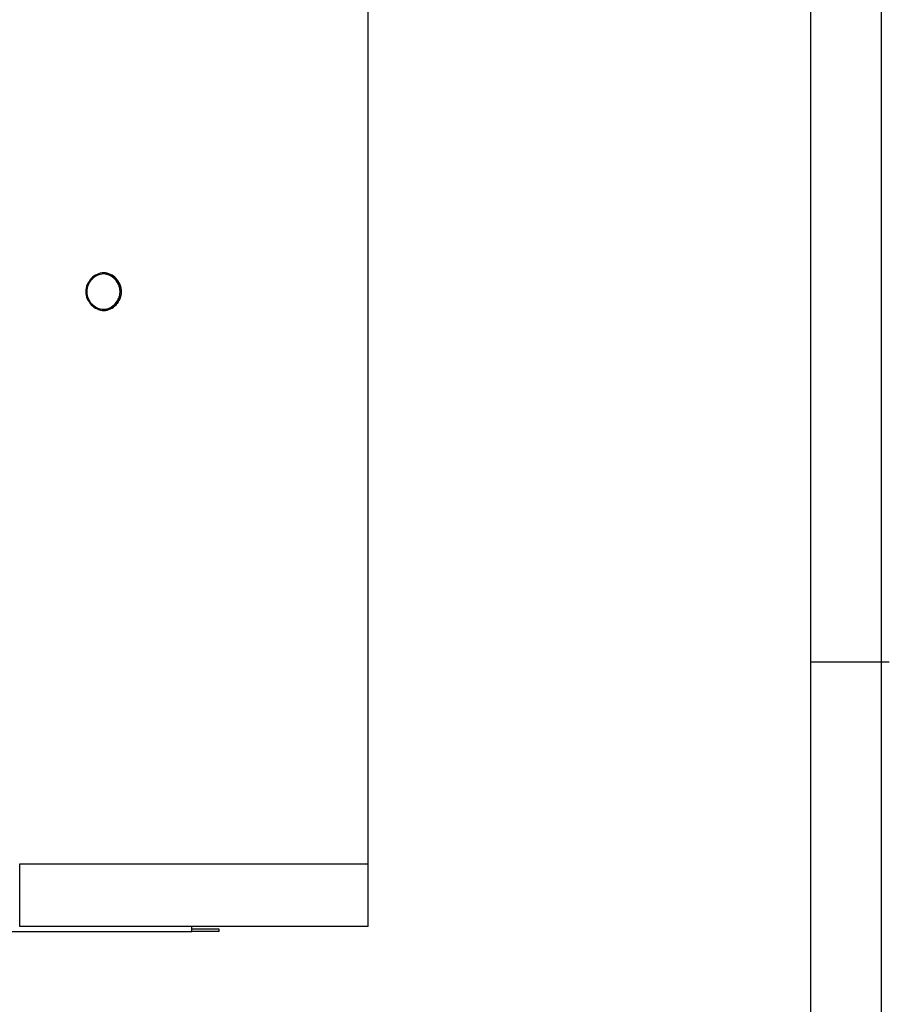
# Model space of a CAD drawing. Units: millimetres. Extents: x 0 to 594, y 0 to 420.
# Drawn here: x 483 to 594, y 166 to 292 of the extents above; entities that cross this region are included whole.
import ezdxf

# ---------------------------------------------------------------- set-up
doc = ezdxf.new("R2010")
doc.units = ezdxf.units.MM
for name, color, linetype in [('309631_FIXIERUNG', 7, 'Continuous'), ('309891_BODEN-FUß', 7, 'Continuous'), ('construction', 7, 'Continuous'), ('format', 7, 'Continuous'), ('ISOLATION_DROITE', 7, 'Continuous')]:
    doc.layers.add(name, color=color, linetype=linetype)

# ---------------------------------------------------------------- blocks, each defined once
blk = doc.blocks.new('SE2')
at = {"layer": '309631_FIXIERUNG', "color": 7, "linetype": 'Continuous'}
for p, q in [((508.49, 175.88), (504.99, 175.88)), ((504.99, 175.58), (504.99, 175.88)), ((508.49, 175.58), (504.99, 175.58)), ((508.49, 175.58), (508.49, 175.88))]:
    blk.add_line(p, q, dxfattribs=at)
at = {"layer": '309891_BODEN-FUß', "color": 7, "linetype": 'Continuous'}
for p, q in [((504.99, 175.58), (504.99, 176.23)), ((479.74, 175.58), (504.99, 175.58))]:
    blk.add_line(p, q, dxfattribs=at)
at = {"layer": 'ISOLATION_DROITE', "color": 7, "linetype": 'Continuous'}
for p, q in [((527.49, 184.23), (527.49, 371.28)), ((483.02, 184.23), (527.49, 184.23)), ((483.02, 176.23), (483.02, 184.23)), ((527.49, 176.23), (527.49, 184.23)), ((527.49, 176.23), (483.02, 176.23))]:
    blk.add_line(p, q, dxfattribs=at)
for points, knots in [([(493.75, 259.63), (494.04, 259.63), (494.63, 259.48), (495.36, 258.94), (495.87, 258.16), (496.07, 257.23), (495.87, 256.29), (495.36, 255.52), (494.63, 254.97), (493.75, 254.76), (492.86, 254.97), (492.12, 255.52), (491.59, 256.29), (491.38, 257.23), (491.59, 258.16), (492.12, 258.94), (492.86, 259.48), (493.45, 259.63), (493.75, 259.63)], [0, 0, 0, 0, 0.062324, 0.124999, 0.187675, 0.25, 0.312325, 0.375001, 0.437676, 0.5, 0.562324, 0.624999, 0.687675, 0.75, 0.812325, 0.875001, 0.937676, 1, 1, 1, 1]), ([(493.71, 259.48), (493.85, 259.48), (493.99, 259.46), (494.26, 259.4), (494.39, 259.35), (494.77, 259.17), (495, 259), (495.38, 258.59), (495.54, 258.34), (495.71, 257.95), (495.75, 257.81), (495.81, 257.52), (495.83, 257.38), (495.83, 257.09), (495.81, 256.94), (495.75, 256.65), (495.71, 256.52), (495.54, 256.11), (495.39, 255.87), (495.09, 255.56), (494.99, 255.47), (494.77, 255.3), (494.65, 255.23), (494.39, 255.11), (494.27, 255.06), (494, 254.99), (493.86, 254.98), (493.58, 254.98), (493.44, 254.99), (493.17, 255.06), (493.04, 255.1), (492.79, 255.22), (492.66, 255.29), (492.43, 255.46), (492.33, 255.55), (492.13, 255.76), (492.04, 255.87), (491.88, 256.11), (491.81, 256.24), (491.69, 256.51), (491.65, 256.65), (491.59, 256.93), (491.57, 257.07), (491.57, 257.51), (491.63, 257.8), (491.8, 258.21), (491.87, 258.33), (492.03, 258.57), (492.12, 258.69), (492.42, 259), (492.65, 259.17), (493.16, 259.41), (493.43, 259.48), (493.71, 259.48)], [0, 0, 0, 0, 0.03125, 0.03125, 0.0625, 0.0625, 0.125, 0.125, 0.1875, 0.1875, 0.21875, 0.21875, 0.25, 0.25, 0.28125, 0.28125, 0.3125, 0.3125, 0.375, 0.375, 0.40625, 0.40625, 0.4375, 0.4375, 0.46875, 0.46875, 0.5, 0.5, 0.53125, 0.53125, 0.5625, 0.5625, 0.59375, 0.59375, 0.625, 0.625, 0.65625, 0.65625, 0.6875, 0.6875, 0.71875, 0.71875, 0.75, 0.75, 0.8125, 0.8125, 0.84375, 0.84375, 0.875, 0.875, 0.9375, 0.9375, 1, 1, 1, 1]), ([(493.71, 259.63), (493.86, 259.63), (494.01, 259.61), (494.3, 259.54), (494.44, 259.49), (494.84, 259.3), (495.08, 259.12), (495.49, 258.68), (495.66, 258.42), (495.84, 257.99), (495.89, 257.85), (495.95, 257.54), (495.97, 257.39), (495.97, 257.08), (495.95, 256.92), (495.89, 256.62), (495.84, 256.47), (495.66, 256.04), (495.5, 255.78), (495.19, 255.45), (495.07, 255.35), (494.84, 255.17), (494.71, 255.09), (494.44, 254.96), (494.3, 254.91), (494.02, 254.85), (493.87, 254.83), (493.72, 254.83), (493.72, 254.83), (493.72, 254.83)], [0, 0, 0, 0, 0.03125, 0.03125, 0.0625, 0.0625, 0.125, 0.125, 0.1875, 0.1875, 0.21875, 0.21875, 0.25, 0.25, 0.28125, 0.28125, 0.3125, 0.3125, 0.375, 0.375, 0.40625, 0.40625, 0.4375, 0.4375, 0.46875, 0.46875, 0.5, 0.5, 0.5002624, 0.5002624, 0.5002624, 0.5002624])]:
    blk.add_open_spline(points, degree=3, knots=knots, dxfattribs=at)

msp = doc.modelspace()

# ---------------------------------------------------------------- linework, layer by layer
at = {"layer": 'format', "color": 7, "linetype": 'Continuous'}
for p, q in [((593, 1), (593, 419)), ((584, 10), (584, 410)), ((584, 210), (594, 210))]:
    msp.add_line(p, q, dxfattribs=at)

# ---------------------------------------------------------------- block references
at = {"layer": 'construction'}
msp.add_blockref('SE2', (0, 0), dxfattribs=at)

doc.saveas('drawing.dxf')
